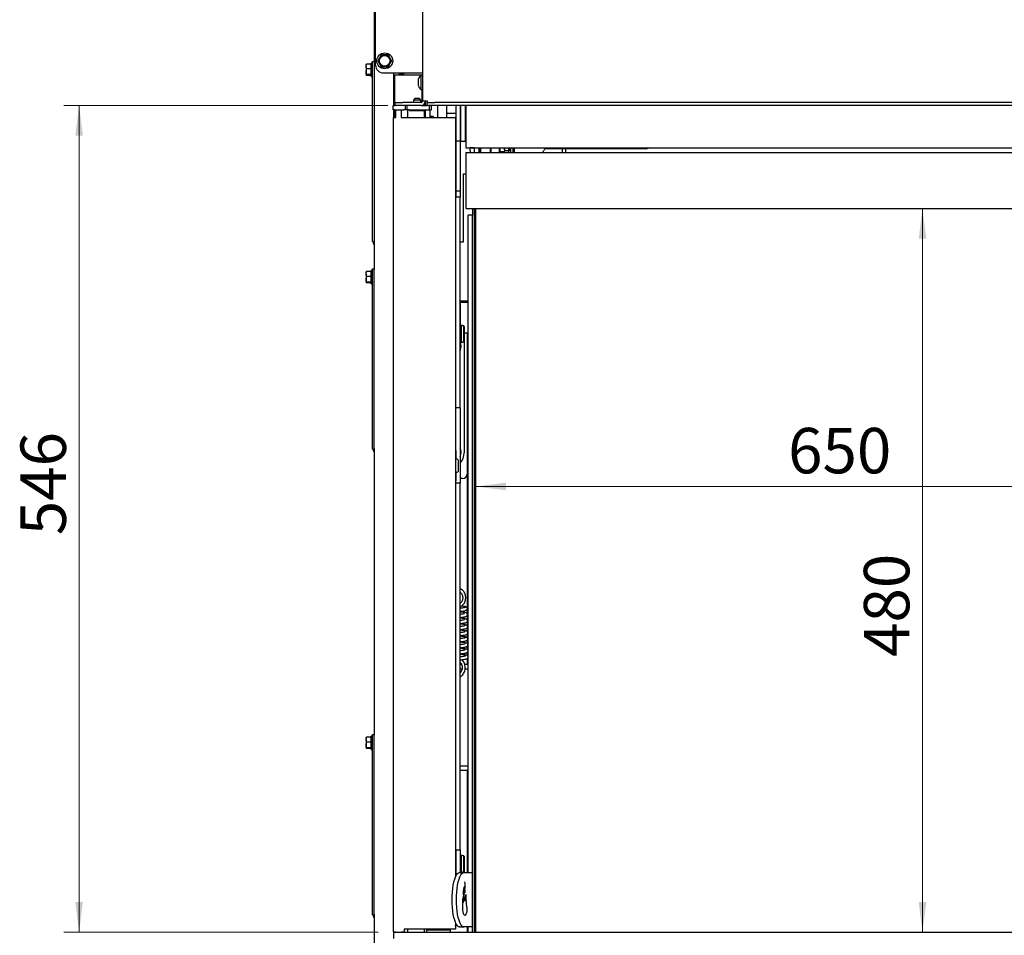
# Paper-space layout 'vooraanzicht' of a CAD drawing. Units: millimetres. Extents: x 212 to 1956, y 66 to 2855.
# Drawn here: x 435 to 1085, y 986 to 1590 of the extents above; entities that cross this region are included whole.
import ezdxf

# ---------------------------------------------------------------- set-up
doc = ezdxf.new("R2010")
doc.units = ezdxf.units.MM
doc.styles.add('SLDTEXTSTYLE4', font='TXT', dxfattribs={"width": 0.75})
doc.dimstyles.new('SLDDIMSTYLE2', dxfattribs={"dimtxt": 30, "dimasz": 20, "dimexe": 0, "dimexo": 0.0625, "dimgap": 7.5, "dimtad": 1, "dimdec": 0, "dimlfac": 0.5, "dimrnd": 1e-09, "dimzin": 12, "dimdsep": 46, "dimtxsty": 'SLDTEXTSTYLE4', "dimsah": 1, "dimcen": 0.09, "dimadec": 0, "dimazin": 3, "dimtfac": 1, "dimtofl": 0, "dimtmove": 0, "dimatfit": 3, "dimfxl": 0, "dimfrac": 2, "dimtolj": 1, "dimtzin": 12, "dimarcsym": 0})

# ---------------------------------------------------------------- blocks, each defined once
blk = doc.blocks.new('_D_27')
at = {"color": 7, "linetype": 'Continuous', "lineweight": 18, "ltscale": 100}
for p, q in [((678.05, 1533.84), (464.26, 1533.84)), ((474.26, 1533.84), (474.26, 987.74)), ((671.8, 987.74), (464.26, 987.74))]:
    blk.add_line(p, q, dxfattribs=at)
for points in [[(474.26, 1533.84), (471.76, 1513.84), (476.76, 1513.84)], [(474.26, 987.74), (476.76, 1007.74), (471.76, 1007.74)]]:
    blk.add_solid(points, dxfattribs=at)
at = {"color": 7, "linetype": 'Continuous', "lineweight": 18, "ltscale": 100, "insert": (435.58, 1249.97), "char_height": 30, "attachment_point": 1, "rotation": 90, "style": 'SLDTEXTSTYLE4'}
blk.add_mtext('546', dxfattribs=at)
blk = doc.blocks.new('_D_32')
at = {"color": 7, "linetype": 'Continuous', "lineweight": 18, "ltscale": 100}
blk.add_line((736.05, 1282.16), (1386.05, 1282.16), dxfattribs=at)
for points in [[(736.05, 1282.16), (756.05, 1279.66), (756.05, 1284.66)], [(1386.05, 1282.16), (1366.05, 1284.66), (1366.05, 1279.66)]]:
    blk.add_solid(points, dxfattribs=at)
at = {"color": 7, "linetype": 'Continuous', "lineweight": 18, "ltscale": 100, "insert": (942.36, 1320.83), "char_height": 30, "attachment_point": 1, "style": 'SLDTEXTSTYLE4'}
blk.add_mtext('650', dxfattribs=at)
blk = doc.blocks.new('_D_33')
at = {"color": 7, "linetype": 'Continuous', "lineweight": 18, "ltscale": 100}
blk.add_line((1031.07, 987.74), (1031.07, 1465.74), dxfattribs=at)
for points in [[(1031.07, 1465.74), (1028.57, 1445.74), (1033.57, 1445.74)], [(1031.07, 987.74), (1033.57, 1007.74), (1028.57, 1007.74)]]:
    blk.add_solid(points, dxfattribs=at)
at = {"color": 7, "linetype": 'Continuous', "lineweight": 18, "ltscale": 100, "insert": (992.39, 1169.59), "char_height": 30, "attachment_point": 1, "rotation": 90, "style": 'SLDTEXTSTYLE4'}
blk.add_mtext('480', dxfattribs=at)

psp = doc.layouts.new('vooraanzicht')

# ---------------------------------------------------------------- linework, layer by layer
at = {"linetype": 'Continuous', "lineweight": 25, "ltscale": 10}
for p, q in [((670.05, 1560.34), (670.05, 2210.84)), ((701.05, 2215.84), (701.05, 1536.84)), ((669.05, 1614.74), (669.05, 1425.44)), ((673.74, 1567.27), (672.59, 1565.27)), ((678.36, 1567.27), (676.05, 1567.27)), ((679.51, 1565.27), (678.36, 1567.27)), ((663.8, 1559.48), (663.95, 1561.08)), ((663.95, 1561.08), (663.8, 1560.81)), ((663.8, 1559.48), (663.8, 1560.84)), ((667.05, 1561.08), (663.95, 1561.08)), ((668.05, 1561.74), (667.05, 1561.74)), ((667.05, 1561.41), (667.05, 1561.74)), ((667.05, 1552.94), (667.05, 1561.41)), ((668.05, 1559.84), (668.05, 1562.84)), ((668.05, 1562.84), (669.05, 1562.84)), ((672.59, 1565.27), (671.43, 1563.27)), ((671.43, 1563.27), (672.59, 1561.27)), ((672.59, 1561.27), (673.74, 1559.27)), ((678.36, 1559.27), (679.51, 1561.27)), ((680.67, 1563.27), (679.51, 1565.27)), ((679.51, 1561.27), (680.67, 1563.27)), ((663.95, 1557.87), (663.8, 1559.48)), ((663.8, 1559.48), (663.8, 1556.01)), ((663.8, 1556.01), (663.95, 1557.87)), ((663.8, 1556.01), (663.8, 1553.87)), ((663.8, 1553.87), (663.95, 1554.14)), ((663.95, 1553.61), (663.8, 1553.87)), ((667.05, 1557.87), (663.95, 1557.87)), ((667.05, 1554.14), (663.95, 1554.14)), ((668.05, 1446.84), (668.05, 1559.84)), ((675.05, 1555.34), (700.05, 1555.34)), ((676.05, 1559.27), (678.36, 1559.27)), ((682.05, 1533.84), (682.05, 1555.34)), ((682.55, 1553.99), (682.55, 1533.84)), ((682.55, 1553.99), (687.15, 1553.99)), ((685.55, 1555.34), (685.55, 1554.49)), ((688.55, 1554.49), (685.55, 1554.49)), ((685.55, 1553.99), (685.55, 1554.49)), ((687.15, 1553.99), (698.95, 1553.99)), ((688.55, 1555.34), (688.55, 1554.49)), ((688.55, 1553.99), (688.55, 1554.49)), ((698.95, 1553.99), (700.55, 1553.99)), ((700.05, 1555.34), (701.05, 1555.34)), ((701.05, 1553.74), (700.11, 1553.74)), ((700.11, 1544.24), (700.11, 1553.74)), ((700.55, 1553.99), (700.55, 1553.74)), ((700.55, 1553.99), (701.05, 1553.99)), ((667.05, 1553.61), (663.95, 1553.61)), ((667.05, 1552.94), (668.05, 1552.94)), ((698.3, 1546.64), (698.3, 1551.34)), ((682.27, 1541.49), (682.05, 1541.49)), ((682.27, 1541.49), (682.55, 1538.99)), ((700.11, 1544.24), (701.05, 1544.24)), ((700.55, 1544.24), (700.55, 1535.98)), ((682.27, 1536.49), (682.05, 1536.49)), ((682.55, 1538.99), (682.27, 1536.49)), ((682.27, 1536.49), (682.55, 1533.99)), ((683.05, 1533.84), (683.05, 1535.84)), ((683.05, 1535.84), (688.05, 1535.84)), ((700.05, 1535.84), (688.05, 1535.84)), ((695.95, 1538.29), (694.95, 1537.29)), ((694.95, 1537.29), (694.95, 1535.84)), ((697.54, 1537.29), (694.95, 1537.29)), ((697.5, 1538.29), (695.95, 1538.29)), ((698.95, 1538.29), (697.5, 1538.29)), ((699.95, 1537.29), (697.54, 1537.29)), ((699.95, 1537.29), (698.95, 1538.29)), ((699.95, 1535.84), (699.95, 1537.29)), ((701.05, 1536.84), (704.05, 1536.84)), ((702.05, 1534.61), (702.05, 1533.84)), ((703.05, 1535.84), (702.88, 1535.84)), ((703.05, 1533.84), (703.05, 1536.84)), ((704.05, 1536.84), (704.05, 1535.84)), ((704.05, 1533.84), (704.05, 1535.84)), ((704.05, 1535.84), (709.05, 1535.84)), ((1413.05, 1535.84), (709.05, 1535.84)), ((681.7, 1530.84), (681.7, 1533.84)), ((681.7, 1533.84), (682.7, 1533.84)), ((682.7, 1530.84), (681.7, 1530.84)), ((682.05, 1525.84), (682.05, 1530.84)), ((682.55, 1533.99), (682.53, 1533.79)), ((682.55, 1530.84), (682.55, 1525.84)), ((682.7, 1533.84), (683.05, 1533.84)), ((682.7, 1530.84), (688.45, 1530.84)), ((688.05, 1533.84), (683.05, 1533.84)), ((683.29, 1525.84), (683.29, 1530.84)), ((683.31, 1525.84), (683.31, 1530.84)), ((686.81, 1530.84), (686.81, 1525.84)), ((700.05, 1533.84), (688.05, 1533.84)), ((689.45, 1530.84), (688.45, 1530.84)), ((689.45, 1533.84), (689.45, 1530.84)), ((690.45, 1530.84), (689.45, 1530.84)), ((690.95, 1530.84), (690.45, 1530.84)), ((690.95, 1530.84), (690.95, 1533.84)), ((691.95, 1530.84), (690.95, 1530.84)), ((691.05, 1530.84), (691.05, 1525.84)), ((691.95, 1530.84), (705.45, 1530.84)), ((692.7, 1530.84), (692.45, 1530.59)), ((692.45, 1530.59), (692.45, 1530.29)), ((697.63, 1530.59), (692.45, 1530.59)), ((697.63, 1530.29), (692.45, 1530.29)), ((702.45, 1530.59), (697.63, 1530.59)), ((702.45, 1530.29), (697.63, 1530.29)), ((700.05, 1533.84), (704.05, 1533.84)), ((702.05, 1530.29), (702.05, 1525.84)), ((702.45, 1530.59), (702.2, 1530.84)), ((702.45, 1530.29), (702.45, 1530.59)), ((703.05, 1525.84), (703.05, 1530.84)), ((709.05, 1533.84), (704.05, 1533.84)), ((705.45, 1533.84), (705.45, 1530.84)), ((705.66, 1530.84), (705.45, 1530.84)), ((705.66, 1530.84), (706.95, 1530.84)), ((706.05, 1525.84), (706.05, 1530.84)), ((706.95, 1530.84), (706.95, 1533.84)), ((1413.05, 1533.84), (709.05, 1533.84)), ((710.95, 1533.84), (710.95, 1525.84)), ((716.95, 1529.19), (716.95, 1533.84)), ((716.95, 1525.84), (716.95, 1529.19)), ((717.45, 1528.69), (722.95, 1528.69)), ((722.95, 1533.84), (722.95, 1510.24)), ((725.95, 1533.84), (725.95, 1510.24)), ((725.95, 1530.69), (726.05, 1530.69)), ((725.95, 1529.69), (726.05, 1529.69)), ((726.05, 1533.84), (726.05, 1510.24)), ((729.05, 1533.84), (729.05, 1510.24)), ((729.05, 1530.69), (729.55, 1530.69)), ((729.05, 1529.69), (729.55, 1529.69)), ((729.55, 1533.84), (729.55, 1505.74)), ((681.79, 987.94), (681.79, 1525.84)), ((681.79, 1525.84), (681.81, 1525.84)), ((681.81, 987.94), (681.81, 1525.84)), ((681.81, 1525.84), (683.31, 1525.84)), ((686.81, 1525.84), (722.31, 1525.84)), ((703.05, 1526.49), (702.05, 1526.49)), ((708.05, 1526.49), (706.05, 1526.49)), ((708.7, 1525.84), (708.05, 1526.49)), ((708.05, 1525.84), (708.05, 1526.49)), ((722.81, 1525.34), (722.81, 1024.4)), ((722.81, 1523.69), (722.95, 1523.69)), ((725.95, 1525.69), (726.05, 1525.69)), ((729.05, 1525.69), (729.55, 1525.69)), ((722.95, 1518.24), (722.81, 1518.24)), ((725.95, 1510.24), (722.95, 1510.24)), ((722.95, 1510.24), (722.95, 1478.97)), ((725.95, 1510.24), (725.95, 1477.24)), ((726.05, 1510.24), (729.05, 1510.24)), ((729.55, 1505.74), (735.55, 1505.74)), ((729.55, 1502.74), (729.55, 1465.74)), ((729.55, 1502.74), (735.05, 1502.74)), ((732.55, 1505.73), (732.55, 1505.74)), ((735.05, 1505.73), (732.55, 1505.73)), ((732.55, 1503.73), (732.55, 1505.73)), ((732.55, 1503.73), (732.55, 1502.74)), ((735.05, 1505.74), (735.05, 1505.73)), ((735.05, 1505.73), (735.05, 1503.73)), ((735.05, 1503.73), (735.05, 1502.74)), ((735.05, 1502.74), (1387.05, 1502.74)), ((735.55, 1505.74), (1386.55, 1505.74)), ((738.49, 1502.74), (738.49, 1505.74)), ((738.79, 1502.74), (738.79, 1505.74)), ((739.45, 1502.74), (739.45, 1505.74)), ((745.99, 1502.74), (745.99, 1505.74)), ((746.15, 1505.74), (746.15, 1502.74)), ((751.85, 1502.74), (751.85, 1505.74)), ((752.05, 1505), (752.05, 1505.74)), ((752.05, 1505), (752.05, 1503.24)), ((752.05, 1503.24), (752.05, 1502.74)), ((755.05, 1503.24), (752.05, 1503.24)), ((755.05, 1505.74), (755.05, 1505)), ((755.05, 1505), (755.05, 1503.24)), ((755.05, 1502.58), (755.28, 1503.73)), ((755.05, 1502.74), (755.05, 1503.24)), ((757.52, 1503.73), (755.28, 1503.73)), ((757.52, 1503.73), (757.75, 1502.58)), ((757.75, 1505.74), (757.75, 1502.74)), ((757.75, 1503.8), (758.49, 1504.54)), ((758.82, 1504.03), (757.98, 1504.03)), ((758.49, 1505.37), (758.49, 1505.74)), ((758.49, 1504.54), (758.49, 1505.37)), ((758.82, 1504.03), (758.99, 1502.74)), ((759.05, 1505.74), (759.05, 1502.74)), ((760.55, 1505.74), (760.55, 1502.74)), ((761.05, 1505.74), (761.05, 1502.74)), ((761.44, 1505.64), (761.44, 1502.74)), ((767.44, 1505.64), (761.44, 1505.64)), ((762.55, 1505.64), (762.55, 1505.74)), ((763.49, 1505.64), (763.49, 1505.74)), ((767.44, 1505.64), (767.44, 1505.74)), ((847.94, 1505.24), (782.91, 1505.24)), ((793.4, 1502.74), (793.4, 1505.24)), ((795.55, 1502.74), (795.55, 1505.24)), ((727.95, 1443.64), (727.95, 1488.64)), ((727.95, 1488.64), (729.55, 1488.64)), ((722.95, 1478.97), (722.95, 1473.74)), ((725.95, 1477.24), (722.95, 1477.24)), ((725.95, 1477.24), (725.95, 1473.24)), ((722.95, 1473.74), (722.81, 1473.74)), ((725.95, 1473.24), (722.81, 1473.24)), ((722.95, 1473.24), (722.95, 1473.74)), ((725.95, 1334.24), (725.95, 1473.24)), ((729.55, 1465.74), (735.05, 1465.74)), ((734.05, 1465.74), (734.05, 1461.24)), ((735.05, 1465.74), (735.05, 987.74)), ((735.05, 1465.74), (1387.05, 1465.74)), ((736.05, 1465.74), (736.05, 987.74)), ((734.05, 1461.24), (731.05, 1461.24)), ((731.05, 1027.24), (731.05, 1461.24)), ((734.05, 1027.24), (734.05, 1461.24)), ((668.05, 1443.84), (668.05, 1446.84)), ((668.05, 1443.84), (669.05, 1443.84)), ((725.95, 1443.64), (727.95, 1443.64)), ((669.05, 1441.84), (668.59, 1442.65)), ((663.8, 1422.48), (663.95, 1424.08)), ((663.95, 1424.08), (663.8, 1423.81)), ((663.8, 1422.48), (663.8, 1423.84)), ((667.05, 1424.08), (663.95, 1424.08)), ((668.05, 1424.74), (667.05, 1424.74)), ((667.05, 1424.41), (667.05, 1424.74)), ((667.05, 1415.94), (667.05, 1424.41)), ((668.05, 1422.84), (668.05, 1425.84)), ((668.05, 1425.84), (669.05, 1425.84)), ((669.05, 1422.84), (669.05, 1425.44)), ((663.95, 1420.87), (663.8, 1422.48)), ((663.8, 1422.48), (663.8, 1419.01)), ((663.8, 1419.01), (663.95, 1420.87)), ((663.8, 1419.01), (663.8, 1416.87)), ((663.8, 1416.87), (663.95, 1417.14)), ((667.05, 1420.87), (663.95, 1420.87)), ((667.05, 1417.14), (663.95, 1417.14)), ((668.05, 1309.84), (668.05, 1422.84)), ((669.05, 1309.84), (669.05, 1422.84)), ((663.95, 1416.61), (663.8, 1416.87)), ((667.05, 1416.61), (663.95, 1416.61)), ((667.05, 1415.94), (668.05, 1415.94)), ((730.7, 1404.64), (725.95, 1404.64)), ((728.55, 1404.64), (728.55, 1403.64)), ((730.55, 1404.64), (730.55, 1403.64)), ((730.7, 1403.64), (730.7, 1404.64)), ((726.1, 1386.42), (726.1, 1403.64)), ((730.7, 1403.64), (726.1, 1403.64)), ((726.1, 1396.14), (725.95, 1396.14)), ((725.95, 1391.14), (726.1, 1391.14)), ((726.25, 1386.42), (725.95, 1386.42)), ((727.45, 1388.42), (726.45, 1388.42)), ((726.45, 1388.42), (726.45, 1377.42)), ((727.45, 1388.37), (727.45, 1388.42)), ((727.45, 1388.37), (727.95, 1388.37)), ((727.95, 1388.37), (727.95, 1377.47)), ((728.45, 1387.86), (727.95, 1388.37)), ((728.45, 1387.86), (728.45, 1377.98)), ((725.95, 1379.42), (726.25, 1379.42)), ((728.45, 1383.64), (730.7, 1383.64)), ((728.55, 1383.64), (728.55, 1304.35)), ((730.55, 1383.64), (730.55, 1290.35)), ((730.7, 1383.64), (731.05, 1383.64)), ((726.06, 1374.74), (725.95, 1374.93)), ((725.95, 1374.56), (726.06, 1374.74)), ((726.45, 1377.42), (727.45, 1377.42)), ((727.95, 1377.47), (727.45, 1377.47)), ((727.45, 1377.42), (727.45, 1377.47)), ((727.95, 1377.47), (728.45, 1377.98)), ((722.81, 1334.24), (725.95, 1334.24)), ((722.95, 1305.92), (722.95, 1334.24)), ((725.95, 1334.24), (725.95, 1284.24)), ((668.05, 1306.84), (668.05, 1309.84)), ((668.05, 1306.84), (669.05, 1306.84)), ((669.05, 1307.24), (669.05, 1309.84)), ((669.05, 1307.24), (669.05, 1117.94)), ((669.05, 1304.84), (668.59, 1305.65)), ((722.81, 1305.92), (722.95, 1305.92)), ((722.81, 1300.22), (722.95, 1300.22)), ((723.95, 1300.12), (722.81, 1300.12)), ((722.95, 1305.92), (722.95, 1302.92)), ((722.95, 1302.92), (722.95, 1301.22)), ((722.95, 1301.22), (722.95, 1300.22)), ((722.95, 1300.22), (722.95, 1300.12)), ((726.06, 1304.74), (725.95, 1304.93)), ((725.95, 1304.56), (726.06, 1304.74)), ((724.45, 1299.62), (724.45, 1297.66)), ((724.45, 1297.66), (724.45, 1292.12)), ((722.81, 1291.62), (722.95, 1291.62)), ((722.95, 1291.62), (723.95, 1291.62)), ((722.95, 1291.62), (722.95, 1290.62)), ((722.95, 1290.62), (722.95, 1288.92)), ((722.95, 1288.92), (722.95, 1285.92)), ((727.55, 1287.35), (725.95, 1287.35)), ((730.55, 1290.35), (730.55, 1201.85)), ((722.81, 1285.92), (722.95, 1285.92)), ((725.95, 1284.24), (722.81, 1284.24)), ((722.95, 1284.24), (722.95, 1285.92)), ((725.95, 1042.24), (725.95, 1284.24)), ((730.55, 1201.09), (730.55, 1194.11)), ((730.55, 1192.89), (730.55, 1190.12)), ((730.55, 1188.82), (730.55, 1186.16)), ((730.55, 1184.82), (730.55, 1182.3)), ((730.55, 1180.72), (730.55, 1178.33)), ((730.55, 1176.66), (730.55, 1174.4)), ((730.55, 1172.61), (730.55, 1170.44)), ((725.95, 1164.74), (726.74, 1164.74)), ((728.87, 1164.74), (731.05, 1164.74)), ((730.55, 1168.61), (730.55, 1164.74)), ((725.95, 1161.74), (727.09, 1161.74)), ((729.11, 1161.74), (731.05, 1161.74)), ((668.05, 1115.34), (668.05, 1118.34)), ((668.05, 1118.34), (669.05, 1118.34)), ((663.8, 1114.98), (663.95, 1116.58)), ((663.95, 1116.58), (663.8, 1116.31)), ((663.8, 1114.98), (663.8, 1116.34)), ((663.95, 1113.37), (663.8, 1114.98)), ((663.8, 1114.98), (663.8, 1111.51)), ((663.8, 1111.51), (663.95, 1113.37)), ((667.05, 1116.58), (663.95, 1116.58)), ((667.05, 1113.37), (663.95, 1113.37)), ((668.05, 1117.24), (667.05, 1117.24)), ((667.05, 1116.91), (667.05, 1117.24)), ((667.05, 1108.44), (667.05, 1116.91)), ((668.05, 1002.34), (668.05, 1115.34)), ((669.05, 1115.34), (669.05, 1117.94)), ((669.05, 1002.34), (669.05, 1115.34)), ((663.8, 1111.51), (663.8, 1109.37)), ((663.8, 1109.37), (663.95, 1109.64)), ((663.95, 1109.11), (663.8, 1109.37)), ((667.05, 1109.64), (663.95, 1109.64)), ((667.05, 1109.11), (663.95, 1109.11)), ((667.05, 1108.44), (668.05, 1108.44)), ((725.95, 1097.74), (731.05, 1097.74)), ((725.95, 1094.74), (731.05, 1094.74)), ((730.55, 1094.74), (730.55, 1027.24)), ((722.81, 1042.24), (725.95, 1042.24)), ((722.95, 1042.24), (722.95, 1024.72)), ((725.95, 1042.24), (725.95, 1027.24)), ((726.25, 1036.42), (725.95, 1036.42)), ((727.45, 1038.42), (726.45, 1038.42)), ((726.45, 1038.42), (726.45, 1027.42)), ((727.45, 1038.37), (727.45, 1038.42)), ((727.45, 1038.37), (727.95, 1038.37)), ((727.95, 1038.37), (727.95, 1027.47)), ((728.45, 1037.86), (727.95, 1038.37)), ((728.45, 1037.86), (728.45, 1027.98)), ((725.49, 1027.24), (728.37, 1027.24)), ((725.95, 1029.42), (726.25, 1029.42)), ((726.45, 1027.42), (727.45, 1027.42)), ((727.95, 1027.47), (727.45, 1027.47)), ((727.45, 1027.42), (727.45, 1027.47)), ((727.95, 1027.47), (728.45, 1027.98)), ((728.37, 1027.24), (733.81, 1027.24)), ((733.81, 1027.24), (734, 1027.24)), ((734.05, 1027.24), (734, 1027.24)), ((734.05, 991.24), (734.05, 1027.24)), ((734.05, 1027.24), (734.05, 1027.24)), ((728.94, 1008.82), (728.18, 1008.82)), ((729.23, 1008.68), (728.18, 1008.68)), ((668.05, 999.34), (668.05, 1002.34)), ((669.05, 999.74), (669.05, 1002.34)), ((727.95, 1007.41), (727.67, 1007.41)), ((668.05, 999.34), (669.05, 999.34)), ((669.05, 997.34), (668.59, 998.15)), ((669.05, 999.74), (669.05, 955.34)), ((688.81, 989.84), (688.81, 988.34)), ((722.81, 989.84), (688.81, 989.84)), ((691.05, 989.84), (691.05, 987.74)), ((702.05, 989.84), (702.05, 987.74)), ((703.55, 989.34), (703.55, 987.74)), ((703.55, 989.34), (719.55, 989.34)), ((706.05, 989.84), (706.05, 989.34)), ((706.65, 989.84), (707.15, 989.34)), ((715.95, 989.34), (716.45, 989.84)), ((719.55, 987.74), (719.55, 989.34)), ((722.81, 994.08), (722.81, 989.84)), ((722.81, 992.3), (723.11, 993.43)), ((725.49, 991.24), (728.37, 991.24)), ((733.81, 991.24), (728.37, 991.24)), ((730.55, 991.24), (730.55, 987.74)), ((731.05, 987.74), (731.05, 991.24)), ((734, 991.24), (733.81, 991.24)), ((734, 991.24), (734.05, 991.24)), ((734.05, 991.24), (734.05, 991.24)), ((734.05, 987.74), (734.05, 991.24)), ((681.8, 987.74), (681.8, 983.74)), ((681.8, 987.74), (685.8, 987.74)), ((681.89, 987.84), (681.91, 987.84)), ((683.31, 987.84), (681.91, 987.84)), ((683.29, 987.74), (683.29, 987.84)), ((683.31, 987.74), (683.31, 987.84)), ((685.8, 987.74), (1436.3, 987.74)), ((688.31, 987.84), (686.81, 987.84)), ((686.81, 987.84), (686.81, 987.74))]:
    psp.add_line(p, q, dxfattribs=at)
at = {"linetype": 'Continuous', "lineweight": 25, "ltscale": 10, "flags": 128}
for points in [[(847.94, 1505.24), (849.3, 1505.38), (850.53, 1505.74)], [(725.49, 991.24), (724.78, 991.43), (724.09, 991.97), (723.42, 992.87), (722.8, 994.1), (722.24, 995.64), (721.74, 997.45), (721.31, 999.51), (720.97, 1001.77), (720.72, 1004.17), (720.57, 1006.68), (720.52, 1009.24), (720.57, 1011.8), (720.72, 1014.31), (720.97, 1016.72), (721.31, 1018.97), (721.74, 1021.03), (722.24, 1022.85), (722.8, 1024.39), (723.42, 1025.62), (724.09, 1026.51), (724.78, 1027.06), (725.49, 1027.24)], [(728.37, 991.24), (727.66, 991.43), (726.97, 991.97), (726.31, 992.87), (725.69, 994.1), (725.12, 995.64), (724.62, 997.45), (724.19, 999.51), (723.86, 1001.77), (723.61, 1004.17), (723.46, 1006.68), (723.41, 1009.24), (723.46, 1011.8), (723.61, 1014.31), (723.86, 1016.72), (724.19, 1018.97), (724.62, 1021.03), (725.12, 1022.85), (725.69, 1024.39), (726.31, 1025.62), (726.97, 1026.51), (727.66, 1027.06), (728.37, 1027.24)], [(730.28, 1004.31), (730.27, 1002.97), (730.16, 1001.68), (729.95, 1000.56), (729.68, 999.67), (729.34, 999.08), (728.98, 998.83), (728.61, 998.95), (728.26, 999.42), (727.96, 1000.2), (727.73, 1001.26), (727.58, 1002.49), (727.53, 1003.83), (727.58, 1005.16)]]:
    psp.add_lwpolyline(points, dxfattribs=at)
at = {"linetype": 'Continuous', "lineweight": 25, "ltscale": 100}
for radius in [5.25, 3.5]:
    psp.add_circle((676.05, 1563.27), radius, dxfattribs=at)
for centre, radius, start, end in [((676.05, 1563.27), 4, 90, 150), ((676.05, 1563.27), 4, 30, 90), ((675.05, 1560.34), 5, 180, 270), ((676.05, 1563.27), 4, 150, 210), ((676.05, 1563.27), 4, 210, 270), ((676.05, 1563.27), 4, 270, 330), ((676.05, 1563.27), 4, 330, 30), ((703.91, 1548.99), 6.08, 128.61889, 157.2603), ((703.91, 1548.99), 6.08, 202.7397, 231.38111), ((700.05, 1536.84), 3, 270, 0), ((700.05, 1536.84), 1, 270, 0), ((717.45, 1529.19), 0.5, 180, 270), ((722.31, 1525.34), 0.5, 359.9993, 89.9993), ((779.16, 1504.64), 2, 288.19487, 339.51268), ((782.91, 1503.24), 2, 90, 159.51268), ((672.05, 1444.65), 4, 191.59321, 210), ((726.25, 1386.62), 0.2, 270, 0), ((726.25, 1379.22), 0.2, 360, 90), ((718.55, 1374.74), 8, 337.66835, 22.33165), ((672.05, 1307.65), 4, 191.59321, 210), ((718.55, 1304.74), 8, 337.66835, 22.33165), ((723.95, 1299.62), 0.5, 0, 90), ((718.55, 1304.35), 10, 317.73142, 360), ((723.95, 1292.12), 0.5, 270, 0), ((727.55, 1290.35), 3, 270, 0), ((726.25, 1036.62), 0.2, 270, 0), ((726.25, 1029.22), 0.2, 360, 90), ((712.36, 1019.75), 16.73, 349.69362, 4.63573), ((712.99, 1018.45), 16.26, 350.63942, 9.38267), ((740.6, 1013.55), 12.82, 160.46956, 189.2885), ((741.02, 1015.17), 12.78, 167.9564, 190.0344), ((735.67, 1015.45), 6.98, 169.1719, 194.30202), ((738.92, 1014.17), 10.02, 170.61286, 182.5653), ((713.42, 1006.8), 14.54, 2.43519, 13.15809), ((694.8, 1007.63), 32.88, 355.68747, 4.31253), ((697.92, 1007.57), 30.29, 1.02899, 7.42993), ((732.67, 1006.11), 4.9, 155.95442, 164.60642), ((693.09, 1006.5), 35.92, 3.70722, 10.33239), ((728.88, 1008.31), 0.513, 46.38996, 82.97939), ((706.29, 1010.36), 23, 355.82329, 0.11442), ((736.68, 1010.59), 7.39, 163.24234, 181.45536), ((744.24, 1011.18), 14.72, 173.96489, 191.67827), ((710.37, 1003.96), 19.91, 1.02317, 12.29354), ((672.05, 1000.15), 4, 191.59321, 210), ((688.31, 988.34), 0.5, 270.0007, 0.0007), ((681.89, 987.94), 0.1, 179.9993, 269.9993), ((681.91, 987.94), 0.1, 179.9993, 269.9993)]:
    psp.add_arc(centre, radius, start, end, dxfattribs=at)
at = {"linetype": 'Continuous', "lineweight": 25, "ltscale": 10}
for points, knots in [([(676.05, 1567.27), (675.47, 1567.27), (674.7, 1567.27), (673.93, 1567.27), (673.74, 1567.27)], [0, 0, 0, 0, 0.7521907, 1, 1, 1, 1]), ([(663.95, 1554.14), (663.92, 1554.29), (663.84, 1554.91), (663.82, 1555.54), (663.8, 1556.01)], [0, 0, 0, 0, 0.249165, 1, 1, 1, 1]), ([(673.74, 1559.27), (673.93, 1559.27), (674.7, 1559.27), (675.47, 1559.27), (676.05, 1559.27)], [0, 0, 0, 0, 0.247809, 1, 1, 1, 1]), ([(682.55, 1541.49), (682.5, 1541.49), (682.45, 1541.49), (682.28, 1541.49), (682.27, 1541.49)], [0, 0, 0, 0, 0.951775, 1, 1, 1, 1]), ([(755.28, 1503.73), (755.27, 1503.77), (755.15, 1504.43), (755.11, 1505.1), (755.08, 1505.74)], [0, 0, 0, 0, 0.04843, 1, 1, 1, 1]), ([(757.72, 1505.74), (757.69, 1505.1), (757.65, 1504.43), (757.53, 1503.77), (757.52, 1503.73)], [0, 0, 0, 0, 0.95157, 1, 1, 1, 1]), ([(759.01, 1505.74), (758.97, 1505.2), (758.94, 1504.62), (758.83, 1504.06), (758.82, 1504.03)], [0, 0, 0, 0, 0.9471031, 1, 1, 1, 1]), ([(663.95, 1417.14), (663.92, 1417.29), (663.84, 1417.91), (663.82, 1418.54), (663.8, 1419.01)], [0, 0, 0, 0, 0.249165, 1, 1, 1, 1]), ([(725.95, 1202.89), (726.15, 1202.95), (726.71, 1203.11), (727.52, 1203.7), (728.34, 1204.58), (728.97, 1205.7), (729.39, 1206.97), (729.56, 1208.34), (729.49, 1209.74), (729.16, 1211.08), (728.59, 1212.31), (727.81, 1213.33), (726.91, 1214.09), (726.24, 1214.33), (725.95, 1214.44)], [0, 0, 0, 0, 0.047864, 0.131984, 0.21747, 0.304562, 0.392774, 0.481552, 0.570615, 0.659993, 0.749745, 0.839763, 0.92944, 1, 1, 1, 1]), ([(725.95, 1212.21), (726.02, 1212.18), (726.31, 1212), (726.78, 1211.41), (727.25, 1210.49), (727.51, 1209.41), (727.55, 1208.28), (727.38, 1207.19), (726.99, 1206.22), (726.5, 1205.48), (726.12, 1205.2), (725.95, 1205.08)], [0, 0, 0, 0, 0.036468, 0.164879, 0.289718, 0.413511, 0.536921, 0.660009, 0.782448, 0.904322, 1, 1, 1, 1]), ([(729.85, 1202.49), (729.75, 1202.57), (729.56, 1202.73), (728.37, 1202.95), (727.34, 1203.09), (726.71, 1203.16), (726.66, 1203.16)], [0, 0, 0, 0, 0.35265, 0.676716, 0.973699, 1, 1, 1, 1]), ([(729.39, 1200.3), (729.58, 1200.35), (729.96, 1200.43), (730.36, 1200.76), (730.58, 1201.1), (730.66, 1201.42), (730.64, 1201.67), (730.53, 1201.96), (730.34, 1202.23), (730.11, 1202.45), (729.77, 1202.65), (729.49, 1202.69), (729.35, 1202.71)], [0, 0, 0, 0, 0.11928, 0.23862, 0.354094, 0.465344, 0.576036, 0.696765, 0.763569, 0.836011, 0.914937, 1, 1, 1, 1]), ([(729.39, 1202.47), (729.37, 1202.42), (729.33, 1202.32), (728.85, 1202.16), (728.13, 1202.01), (727.22, 1201.85), (726.47, 1201.74), (726.02, 1201.68), (725.95, 1201.67)], [0, 0, 0, 0, 0.205407, 0.40808, 0.601267, 0.788019, 0.964701, 1, 1, 1, 1]), ([(725.95, 1199.66), (726.21, 1199.7), (727.07, 1199.82), (728.39, 1200.02), (729.05, 1200.18), (729.4, 1200.27)], [0, 0, 0, 0, 0.16758, 0.564631, 1, 1, 1, 1]), ([(725.95, 1195.66), (726.04, 1195.67), (726.73, 1195.76), (727.89, 1195.93), (729.27, 1196.21), (729.9, 1196.35), (730.4, 1196.74), (730.59, 1196.99), (730.72, 1197.37), (730.7, 1197.74), (730.54, 1198.11), (730.21, 1198.44), (729.6, 1198.72), (728.33, 1198.97), (726.94, 1199.14), (726.21, 1199.22), (725.95, 1199.25)], [0, 0, 0, 0, 0.017743, 0.136834, 0.256592, 0.397812, 0.430631, 0.45838, 0.48602, 0.527846, 0.558409, 0.594191, 0.675974, 0.85277, 0.948103, 1, 1, 1, 1]), ([(728.71, 1198.04), (728.69, 1198.06), (728.63, 1198.11), (728, 1197.97), (727.14, 1197.83), (726.4, 1197.72), (725.96, 1197.66), (725.95, 1197.66)], [0, 0, 0, 0, 0.212846, 0.437697, 0.697699, 0.994874, 1, 1, 1, 1]), ([(725.95, 1191.65), (726.39, 1191.71), (727.34, 1191.84), (728.76, 1192.08), (729.72, 1192.3), (730.19, 1192.54), (730.41, 1192.7), (730.62, 1192.94), (730.75, 1193.26), (730.78, 1193.62), (730.63, 1194.1), (730.27, 1194.44), (729.82, 1194.65), (729.12, 1194.83), (728.15, 1195), (727.08, 1195.13), (726.29, 1195.22), (725.95, 1195.25)], [0, 0, 0, 0, 0.087716, 0.190892, 0.346451, 0.399638, 0.42142, 0.447884, 0.4774, 0.505074, 0.546642, 0.597124, 0.670505, 0.7552, 0.842264, 0.930504, 1, 1, 1, 1]), ([(728.94, 1194.14), (728.93, 1194.14), (728.91, 1194.15), (728.57, 1194.06), (728, 1193.96), (727.08, 1193.81), (726.43, 1193.72), (726, 1193.66), (725.95, 1193.65)], [0, 0, 0, 0, 0.09496, 0.201616, 0.511583, 0.720982, 0.964489, 1, 1, 1, 1]), ([(725.95, 1187.64), (726.23, 1187.68), (727, 1187.79), (728.07, 1187.95), (729.04, 1188.13), (729.71, 1188.3), (730.14, 1188.48), (730.4, 1188.63), (730.68, 1188.95), (730.81, 1189.27), (730.83, 1189.6), (730.73, 1189.99), (730.41, 1190.39), (729.76, 1190.7), (729.1, 1190.84), (727.95, 1191.04), (726.76, 1191.17), (725.99, 1191.26), (725.95, 1191.26)], [0, 0, 0, 0, 0.055617, 0.150618, 0.240085, 0.314509, 0.374718, 0.421138, 0.447829, 0.477404, 0.50638, 0.538508, 0.61053, 0.678924, 0.747086, 0.850459, 0.991645, 1, 1, 1, 1]), ([(729.05, 1190.14), (729.05, 1190.14), (729.06, 1190.16), (728.92, 1190.11), (728.55, 1190.05), (727.74, 1189.91), (726.84, 1189.77), (726.18, 1189.68), (725.95, 1189.65)], [0, 0, 0, 0, 0.00443, 0.11344, 0.350744, 0.601914, 0.862539, 1, 1, 1, 1]), ([(725.95, 1183.63), (726.09, 1183.65), (726.7, 1183.74), (727.69, 1183.88), (728.76, 1184.06), (729.6, 1184.25), (730.31, 1184.53), (730.73, 1184.94), (730.88, 1185.29), (730.87, 1185.67), (730.81, 1185.86), (730.61, 1186.21), (730.06, 1186.61), (729.16, 1186.85), (728.36, 1186.98), (727.3, 1187.12), (726.46, 1187.22), (725.97, 1187.27), (725.95, 1187.27)], [0, 0, 0, 0, 0.026829, 0.118166, 0.209489, 0.294865, 0.372622, 0.440895, 0.487302, 0.515663, 0.54188, 0.579413, 0.67474, 0.7534, 0.825092, 0.905616, 0.996119, 1, 1, 1, 1]), ([(729.08, 1186.12), (729.08, 1186.12), (729.11, 1186.18), (728.86, 1186.08), (728.29, 1186), (727.27, 1185.82), (726.39, 1185.7), (725.95, 1185.64)], [0, 0, 0, 0, 0.008674, 0.226166, 0.465795, 0.729513, 1, 1, 1, 1]), ([(730.15, 1182.46), (730.11, 1182.52), (730.04, 1182.64), (729.45, 1182.8), (728.61, 1182.95), (727.59, 1183.09), (726.68, 1183.2), (726.11, 1183.26), (725.95, 1183.27)], [0, 0, 0, 0, 0.2078896, 0.4044377, 0.5912306, 0.767316, 0.9329156, 1, 1, 1, 1]), ([(729.69, 1182.46), (729.64, 1182.39), (729.53, 1182.27), (728.75, 1182.07), (727.68, 1181.88), (726.7, 1181.73), (726.1, 1181.65), (725.95, 1181.63)], [0, 0, 0, 0, 0.2517853, 0.4908947, 0.7190056, 0.9327513, 1, 1, 1, 1]), ([(725.95, 1179.63), (726.1, 1179.65), (726.72, 1179.73), (727.78, 1179.88), (728.95, 1180.09), (729.7, 1180.25), (729.84, 1180.34), (729.88, 1180.36)], [0, 0, 0, 0, 0.077657, 0.3296907, 0.6051379, 0.9003313, 1, 1, 1, 1]), ([(729.78, 1176.33), (729.91, 1176.35), (730.16, 1176.4), (730.52, 1176.59), (730.76, 1176.82), (730.93, 1177.13), (731.01, 1177.47), (730.96, 1177.89), (730.5, 1178.53), (729.79, 1178.73), (728.26, 1179.04), (726.85, 1179.19), (726, 1179.27), (725.95, 1179.28)], [0, 0, 0, 0, 0.045655, 0.085652, 0.146343, 0.182673, 0.221971, 0.276712, 0.354025, 0.540501, 0.751624, 0.983943, 1, 1, 1, 1]), ([(729.1, 1178.06), (729.05, 1178.08), (728.96, 1178.12), (728.18, 1177.95), (727.18, 1177.79), (726.34, 1177.68), (725.95, 1177.62)], [0, 0, 0, 0, 0.261392, 0.49623, 0.767067, 1, 1, 1, 1]), ([(725.95, 1175.62), (725.98, 1175.62), (726.43, 1175.68), (727.32, 1175.81), (728.52, 1176), (729.55, 1176.2), (730.22, 1176.4), (730.22, 1176.53), (730.22, 1176.6)], [0, 0, 0, 0, 0.011147, 0.178571, 0.366469, 0.573287, 0.801754, 1, 1, 1, 1]), ([(729.64, 1180.29), (729.84, 1180.33), (730.22, 1180.42), (730.63, 1180.75), (730.86, 1181.1), (730.94, 1181.41), (730.93, 1181.67), (730.83, 1181.96), (730.64, 1182.22), (730.41, 1182.44), (730.09, 1182.64), (729.81, 1182.68), (729.67, 1182.7)], [0, 0, 0, 0, 0.122782, 0.245119, 0.362659, 0.474579, 0.584378, 0.702874, 0.768201, 0.83905, 0.916393, 1, 1, 1, 1]), ([(725.95, 1171.61), (726.26, 1171.66), (727.22, 1171.79), (728.54, 1171.99), (729.63, 1172.21), (730.27, 1172.43), (730.57, 1172.59), (730.85, 1172.86), (731.01, 1173.18), (731.06, 1173.49), (731.03, 1173.79), (730.82, 1174.23), (730.5, 1174.45), (729.85, 1174.73), (728.77, 1174.95), (727.45, 1175.13), (726.43, 1175.23), (725.95, 1175.29)], [0, 0, 0, 0, 0.060217, 0.18349, 0.284634, 0.370747, 0.417457, 0.44312, 0.472213, 0.499137, 0.519842, 0.552117, 0.61153, 0.703702, 0.803947, 0.907108, 1, 1, 1, 1]), ([(729.18, 1174.12), (729.18, 1174.12), (729.2, 1174.17), (729.08, 1174.11), (728.74, 1174.05), (728.2, 1173.94), (727.35, 1173.81), (726.55, 1173.7), (726.03, 1173.63), (725.95, 1173.62)], [0, 0, 0, 0, 0.013303, 0.135225, 0.26697, 0.446615, 0.67525, 0.951231, 1, 1, 1, 1]), ([(725.95, 1167.61), (726.13, 1167.63), (726.75, 1167.71), (727.99, 1167.89), (729.32, 1168.13), (730.14, 1168.34), (730.75, 1168.65), (731.08, 1169.14), (731.12, 1169.57), (731.03, 1169.95), (730.81, 1170.26), (730.33, 1170.64), (729.77, 1170.76), (728.53, 1171), (727.28, 1171.15), (726.31, 1171.25), (725.95, 1171.29)], [0, 0, 0, 0, 0.033463, 0.115949, 0.25119, 0.345591, 0.418826, 0.477884, 0.507264, 0.539679, 0.570796, 0.595817, 0.726108, 0.819904, 0.932603, 1, 1, 1, 1]), ([(729.34, 1170.15), (729.33, 1170.16), (729.32, 1170.18), (728.91, 1170.06), (728.24, 1169.94), (727.39, 1169.8), (726.59, 1169.69), (726.06, 1169.62), (725.95, 1169.61)], [0, 0, 0, 0, 0.055854, 0.315971, 0.491589, 0.698695, 0.935512, 1, 1, 1, 1]), ([(725.95, 1156.58), (726.28, 1156.78), (726.96, 1157.17), (727.8, 1158.08), (728.48, 1159.2), (728.95, 1160.5), (729.18, 1161.91), (729.17, 1163.35), (728.91, 1164.77), (728.4, 1166.08), (727.78, 1167.11), (727.26, 1167.58), (727.07, 1167.76)], [0, 0, 0, 0, 0.098262, 0.199295, 0.302164, 0.406322, 0.511121, 0.616203, 0.721587, 0.827344, 0.933494, 1, 1, 1, 1]), ([(725.95, 1166.05), (726.1, 1165.88), (726.46, 1165.47), (726.87, 1164.55), (727.14, 1163.42), (727.19, 1162.23), (727.02, 1161.07), (726.64, 1160.04), (726.26, 1159.36), (726, 1159.12), (725.95, 1159.08)], [0, 0, 0, 0, 0.102503, 0.248441, 0.393523, 0.538273, 0.68273, 0.826526, 0.969639, 1, 1, 1, 1]), ([(663.95, 1109.64), (663.92, 1109.79), (663.84, 1110.41), (663.82, 1111.04), (663.8, 1111.51)], [0, 0, 0, 0, 0.249165, 1, 1, 1, 1])]:
    psp.add_open_spline(points, degree=3, knots=knots, dxfattribs=at)

# ---------------------------------------------------------------- dimensions: what is measured, and where the dimension line sits
at = {"color": 7, "linetype": 'Continuous', "lineweight": 18, "ltscale": 10}
for base, p1, p2, angle, picture, middle in [((474.26, 987.74), (688.05, 1533.84), (681.8, 987.74), 90, '_D_27', (474.26, 1282.16)), ((1386.05, 1282.16), (736.05, 1477.74), (1386.05, 1477.74), 0, '_D_32', (975.61, 1282.16)), ((1031.07, 1465.74), (681.8, 987.74), (735.05, 1465.74), 90, '_D_33', (1031.07, 1202.84))]:
    dim = psp.add_linear_dim(base=base, p1=p1, p2=p2, angle=angle, dimstyle='SLDDIMSTYLE2', dxfattribs=at)
    dim.commit()
    dim.dimension.update_dxf_attribs({"geometry": picture, "text_midpoint": middle, "dimtype": 160})

doc.saveas('drawing.dxf')
